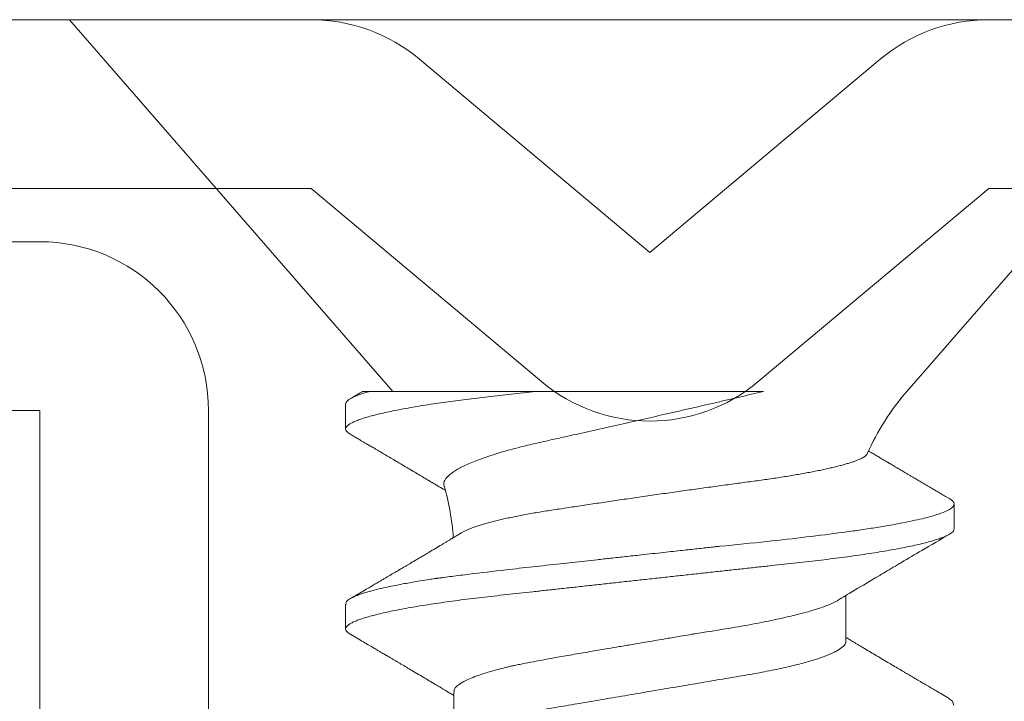
# Model space of a CAD drawing. Units: inches. Extents: x -240 to 1166, y -110 to 174.
# Drawn here: x 790 to 790, y 0 to 0 of the extents above; entities that cross this region are included whole.
import ezdxf

# ---------------------------------------------------------------- set-up
doc = ezdxf.new("R2010")
doc.units = ezdxf.units.IN
doc.header["$MEASUREMENT"] = 0
doc.layers.add('008 DAW-HARDWARE', color=151, linetype='Continuous', lineweight=13)

# ---------------------------------------------------------------- blocks, each defined once
blk = doc.blocks.new('ANCHOR THRESHOLD')
at = {"layer": '008 DAW-HARDWARE'}
for p, q in [((-0.2064204111376284, 0), (-0.09144038617665728, -0.1322693916229447)), ((0.2064204111376284, 0), (-0.2064204111376284, 0)), ((0.09144038617665728, -0.1322693916229447), (0.2064204111376284, 0)), ((-0.08195395201835254, -0.01403733341282631), (0, -0.08280486432494172)), ((0.08195395201835254, -0.01403733341282631), (0, -0.08280486432494172)), ((-0.1205212085995413, -0.05999999999996675), (-0.03856725658118876, -0.1287675309120822)), ((0.1205212085995413, -0.05999999999996675), (0.03856725658118876, -0.1287675309120822)), ((-0.09975031698854764, -0.1322693916229447), (-0.04058265654424531, -0.1322693916229447)), ((-0.1082204113278635, -0.1367159479710587), (-0.1082204113278635, -0.1456090606673861)), ((0.1082204113277498, -0.1811815114526247), (0.1082204113277498, -0.1722883987562973)), ((0.06971210530997496, -0.2212005185860306), (0.06971210530997496, -0.2048571702861004)), ((-0.1082204113278635, -0.2079315439608216), (-0.1082204113278635, -0.2167539668305132)), ((-0.06971210530997496, -0.2390574613610852), (-0.06971210530997496, -0.255330092278566))]:
    blk.add_line(p, q, dxfattribs=at)
at = {"layer": '008 DAW-HARDWARE', "flags": 128}
for points in [[(0.1065079925300552, -0.1703904742752442), (0.1071017007321871, -0.1707543992071265), (0.1077281176755491, -0.1712830619301791), (0.1080986881492549, -0.1717948237590861), (0.1082204113277498, -0.1722883987562973), (0.1082204113277498, -0.1722885824616611), (0.1082204113277498, -0.1722885824616611)], [(0.1062476452787564, -0.2415229343994874), (0.1076900722933374, -0.2423978587830078), (0.1081041901250615, -0.243974721387815)]]:
    blk.add_lwpolyline(points, dxfattribs=at)
at = {"layer": '008 DAW-HARDWARE'}
for centre, radius, start, end in [((-0.1205212085995413, -0.05999999999996675), 0.06, 50.00000000000023, 90), ((0.1205212085995413, -0.05999999999996675), 0.06, 90, 129.9999999999998), ((0, -0.08280486432494172), 0.06, 230.0000000000002, 309.9999999999997), ((0.1582939685605993, -0.1903843221753974), 0.08858186227829497, 138.9999999999995, 156.0687416502655), ((-0.1582939685606561, -0.1903843221753974), 0.08858186227829505, 3.918419931713288, 16.08146802277333)]:
    blk.add_arc(centre, radius, start, end, dxfattribs=at)
for points, knots in [([(-0.040582656544359, -0.1322693916229198), (-0.04206446944147046, -0.132431728965944), (-0.04501356944325607, -0.1327548123049915), (-0.04930589239160099, -0.1332254356817657), (-0.05347590410769953, -0.1336811257508614), (-0.05753833652278217, -0.1341307484260383), (-0.06148935530836752, -0.1345948788157578), (-0.06533710010046434, -0.1350694202754461), (-0.06907014271217804, -0.1355545226160437), (-0.07269760053537766, -0.1360514849707712), (-0.07633032587420985, -0.136577149640658), (-0.07993687150582218, -0.1371311188886821), (-0.08348192876758276, -0.1377125216234312), (-0.08683234511738647, -0.1383012957811189), (-0.08997325643093745, -0.138895279964462), (-0.09287390272112361, -0.1394886881069404), (-0.09552736094389047, -0.1400792578100791), (-0.09792892736169279, -0.1406648057669599), (-0.1000867603274287, -0.141246757102671), (-0.1020078429814362, -0.1418269025616503), (-0.1036821342382268, -0.1424030543772474), (-0.1051013486121519, -0.1429730145071346), (-0.1062539246177607, -0.1435309348682701), (-0.1071416539804773, -0.1440751182576641), (-0.1077680807605361, -0.1446035998649542), (-0.1081388433827897, -0.145116142016434), (-0.1082605065137727, -0.1456087201204603), (-0.1081406431304686, -0.1461008189498898), (-0.1077641995544241, -0.1466124775936706), (-0.1072336092077535, -0.1470813689166199), (-0.1067179497386519, -0.1473840150823058), (-0.1065086538694686, -0.1475068531102082)], [0, 0, 0, 0, 0.03267154881569413, 0.06502282768121727, 0.09702705717506493, 0.1289251772558921, 0.1611690238257883, 0.1931575753015379, 0.2254369150987276, 0.2579789095554387, 0.2907537226711182, 0.327214846420692, 0.3638785422679467, 0.4006994152070567, 0.437630838886395, 0.4746254013736934, 0.5109744692414638, 0.5472926376207561, 0.5835344347890744, 0.6196552477653459, 0.6563427855889116, 0.6928134403521164, 0.7290236105891924, 0.7649316517105652, 0.8004981535170821, 0.8356861071235131, 0.870461113993639, 0.9051598031154402, 0.9402697100896411, 0.9757566694880057, 1, 1, 1, 1]), ([(-0.1021773956044854, -0.1322609533049537), (-0.1024629063456928, -0.1324286344998988), (-0.103298691515306, -0.1329194932864937), (-0.1047520664803301, -0.1337725311962537), (-0.1059199775585284, -0.1344575997546364), (-0.1065375047978705, -0.1348198263859679)], [0, 0, 0, 0, 0.196471768854344, 0.5751383992415732, 1, 1, 1, 1]), ([(-0.1021724355595666, -0.1322693916229198), (-0.1021784771587591, -0.1322693916229198), (-0.1022045996041356, -0.1322693916229198), (-0.102016522781696, -0.1322693916229198), (-0.1015714582450755, -0.1322693916229198), (-0.1008333067468925, -0.1322693916229198), (-0.1001112359828653, -0.1322693916229198), (-0.09975031698854764, -0.1322693916229198)], [0, 0, 0, 0, 0.06515415558100938, 0.2817111453765702, 0.5210894226624725, 0.7606219050142786, 1, 1, 1, 1]), ([(0.04041964558354039, -0.1322693916229198), (0.03901408863168854, -0.1326012995363435), (0.03620298449078518, -0.1332651130578455), (0.03192632154707553, -0.1342662732502795), (0.02761150812028745, -0.1352710157483088), (0.02322960250069173, -0.1362859810058694), (0.01879853611319504, -0.1373077004321459), (0.01431432997190996, -0.1383374656203706), (0.009817837247794614, -0.1393663713206372), (0.005389937326810923, -0.1403763519296035), (0.001050859955796568, -0.1413633535686607), (-0.003203280496279604, -0.1423286780446027), (-0.007435118137266272, -0.1432868208824196), (-0.01167137628920045, -0.1442439972320564), (-0.01589036790528553, -0.1451954345396231), (-0.02009344963545345, -0.1461415541932922), (-0.02423418037625424, -0.1470719555075171), (-0.02814300579865403, -0.1479489138749273), (-0.03180934370692512, -0.1487696309061768), (-0.03524639243346428, -0.1495398865355959), (-0.03860403259835721, -0.1502837979911753), (-0.04189605344225811, -0.1510258352547993), (-0.04508780422156633, -0.1517922226811095), (-0.04817939558131457, -0.1525827865079457), (-0.05113178387131256, -0.1533890102844033), (-0.05405883570870174, -0.154244417407547), (-0.05691688830358999, -0.1551457036197093), (-0.05966882631054204, -0.1560905852519134), (-0.06221796772513244, -0.1570496732978555), (-0.06454478968078092, -0.158019707592512), (-0.06663368466183783, -0.1589969532828697), (-0.06840960538346508, -0.1599447465156167), (-0.06988519330565168, -0.16086000073485), (-0.07107946811782995, -0.161740712730019), (-0.07203315798989252, -0.1626153659281826), (-0.07273295855475226, -0.1634802309169352), (-0.073159300275222, -0.1643315692222167), (-0.0733264312629558, -0.1651190546340437), (-0.0732175922926217, -0.1656143264403518), (-0.07316729562552382, -0.1658432014576547)], [0, 0, 0, 0, 0.02672569640983118, 0.05345120718344536, 0.08035823741262847, 0.1072651016182191, 0.1347656252207332, 0.1622659662542758, 0.1899820663661488, 0.2176979718946108, 0.2440870188891551, 0.2704758982685087, 0.2970713953179803, 0.3236667202425924, 0.3509419967665343, 0.3782170615150031, 0.4057404667763173, 0.4332636495333629, 0.4575702817234933, 0.4818767815313872, 0.5063764052541648, 0.5308747094427029, 0.5560536875755372, 0.5812327502702055, 0.6066778515789517, 0.6321230015391288, 0.6608988027138514, 0.6896986933335942, 0.7184745541292406, 0.7481634645880036, 0.7778787420905684, 0.8075673560029212, 0.8351478911026095, 0.8627499320844267, 0.8903300027661969, 0.9187422579821877, 0.9471787159961976, 0.9755902271556409, 1, 1, 1, 1]), ([(-0.04058265523445925, -0.1322693916229198), (-0.03352961214119432, -0.1322693916229198), (-0.02644399117116336, -0.1322693916229198), (-0.01220962718008423, -0.1322693916229198), (-0.004981052224422911, -0.1322693916229198), (0.008927055127571748, -0.1322693916229198), (0.01565627719759277, -0.1322693916229198), (0.02865434010158197, -0.1322693916229198), (0.03478947573870528, -0.1322693916229198), (0.04041964466745185, -0.1322693916229198)], [0, 0, 0, 0, 0.25, 0.25, 0.5, 0.5, 0.75, 0.75, 1, 1, 1, 1]), ([(-0.1065374037598872, -0.1475052445400387), (-0.106048583573056, -0.1477919592814523), (-0.1051275424529763, -0.1483321907893007), (-0.1038309465416205, -0.1490931196715763), (-0.1027040777558454, -0.1497546856091709), (-0.1016945089003798, -0.1503475919210899), (-0.1008309488923373, -0.1508549154464447), (-0.1001410354059544, -0.1512603425347585), (-0.09964375492370436, -0.1515526305205768), (-0.09915938827128912, -0.151837367318997), (-0.09857372962846966, -0.152181711865488), (-0.0977774476777995, -0.1526500224032787), (-0.09682248632344681, -0.1532118392949862), (-0.09569645645933633, -0.1538745773508801), (-0.09429323254079236, -0.154700859484084), (-0.09261331442974097, -0.1556907282868636), (-0.0906574224218275, -0.1568441901365389), (-0.08857648263023066, -0.1580725973241357), (-0.08669102739270329, -0.1591868136216519), (-0.08510218816337556, -0.1601266896877043), (-0.08388305409408758, -0.1608483878751024), (-0.08276489752518046, -0.1615107618755012), (-0.08170322117143769, -0.1621401120044119), (-0.08058610059532612, -0.1628027700900034), (-0.07938908204340578, -0.1635133624153227), (-0.07806166731018038, -0.1643020860654829), (-0.07677628088100619, -0.1650665905891309), (-0.07554193734642922, -0.16580144067213), (-0.07438820620308206, -0.1664889897475526), (-0.07345890487084716, -0.1670431929671672), (-0.07291442548830673, -0.1673683502285002), (-0.0727598968176153, -0.1674606330972175)], [0, 0, 0, 0, 0.0433367442995513, 0.08165563653920947, 0.1149610512795961, 0.1432570064844932, 0.1711818896653252, 0.1915458484384286, 0.2044464210857095, 0.2152890166211928, 0.2345098400986396, 0.2563968693401266, 0.2859272232904136, 0.3192313351810936, 0.3563060526367195, 0.4104509165811304, 0.4683298887463816, 0.5299353394321398, 0.5952353694396006, 0.6358078700274994, 0.6711000652056193, 0.7035719455378995, 0.7351882730031547, 0.7654758597139216, 0.802892946795817, 0.8416360216940504, 0.8835398007136664, 0.9172639968333337, 0.9515004534093917, 0.986235345716788, 1, 1, 1, 1]), ([(0.106537220054463, -0.1703921115493578), (0.1059442785324904, -0.1700443124272937), (0.104818886567557, -0.1693841961714568), (0.103221636962985, -0.1684466840890657), (0.1018057949019635, -0.1676152626967244), (0.1005711603231134, -0.1668899158754336), (0.09951753641524874, -0.1662706623728738), (0.09863385686787751, -0.1657511112354193), (0.0978713950250949, -0.165302693689199), (0.0971522635551878, -0.1648796345819186), (0.09643565169955082, -0.1644579467719431), (0.09570840900897792, -0.1640298868417602), (0.09497360491860718, -0.1635972310373219), (0.09423386349772045, -0.1631615484848616), (0.09344882327445703, -0.1626990232206502), (0.0925921838933732, -0.1621941485960754), (0.09165661389823754, -0.1616425257194933), (0.09056899062323964, -0.1610009538515449), (0.0894318475682212, -0.1603298011771734), (0.08830305326881671, -0.1596631800129735), (0.08734871092360663, -0.1590992673659954), (0.08653705945658885, -0.158619460294954), (0.08583581700281684, -0.1582047398188919), (0.08530699490898996, -0.1578918826264726), (0.08491716654219772, -0.1576611895296125), (0.08459647236628598, -0.1574713816084881), (0.08418827559432884, -0.1572297387171488), (0.0836524684529536, -0.1569124539053384), (0.08298603894166945, -0.1565176976342038), (0.08212211451007079, -0.1560057027554258), (0.08104180881258571, -0.1553651085425827), (0.07972643008673685, -0.1545844107167262), (0.0786218814644144, -0.1539284304056423), (0.07795607513196501, -0.1535323896358705), (0.07779082913503998, -0.1534340965608472)], [0, 0, 0, 0, 0.06179294826007933, 0.1172818648930549, 0.166473743037769, 0.2093744601638302, 0.2459891976163747, 0.276322668205424, 0.3015137997840742, 0.325495413104674, 0.3513161744222895, 0.3762506801343145, 0.4013504181868945, 0.4279656406705549, 0.45342035819884, 0.4832531793204454, 0.5173444899570873, 0.551043209915319, 0.5967542453092998, 0.6360293378524164, 0.6688747045646853, 0.6963896139941682, 0.7207773646391767, 0.7421025644923638, 0.7516172859451324, 0.7614923169350394, 0.7755983557480857, 0.7942587078404714, 0.8174703273953807, 0.8452285053368939, 0.88453284833818, 0.9303666199976263, 0.9827177412749757, 0.9999999999999999, 0.9999999999999999, 0.9999999999999999, 0.9999999999999999]), ([(-0.06736125523764258, -0.182781401525606), (-0.06733404872193205, -0.1827639079968577), (-0.06706578070577507, -0.1825914142337055), (-0.0664401670696293, -0.18226063159916), (-0.06547899736568752, -0.1817889904588057), (-0.06438528891516171, -0.1813144610989497), (-0.06316783459658382, -0.1808349997848779), (-0.06182365777567611, -0.1803524270879642), (-0.06035018844102069, -0.1798665481253714), (-0.05875787542242961, -0.17938166831064), (-0.05706476656905579, -0.1789031765672533), (-0.05528094703680608, -0.1784330308341744), (-0.05340873755375242, -0.177970792482057), (-0.05143335153957196, -0.1775128843650648), (-0.04934231496520169, -0.1770567776732328), (-0.04714104561031718, -0.1766045103850971), (-0.04482555365513008, -0.176155864689143), (-0.04241481120863, -0.1757151537641839), (-0.03994856718594519, -0.1752887739636293), (-0.03744074218184323, -0.1748801891743383), (-0.03489432343803855, -0.1744863246319461), (-0.03227876951137887, -0.1740884422065427), (-0.02958073607322831, -0.1736784480328168), (-0.02680889547769993, -0.173259517023606), (-0.02396042057500836, -0.1728309314479475), (-0.02105887462249711, -0.1723965348977856), (-0.01812630982101382, -0.1719597068687477), (-0.01517528577346638, -0.1715223891423285), (-0.01220483613229817, -0.1710844789926433), (-0.009202260853840016, -0.1706442109138528), (-0.006151063344987051, -0.1701992477525494), (-0.003062719586182538, -0.1697514017913377), (6.5070153027591e-05, -0.1693004370693636), (0.003205249563904999, -0.1688503457193846), (0.006326708458061603, -0.1684055799623323), (0.009416423087884596, -0.1679679532338412), (0.01247644080916643, -0.1675370634442537), (0.01552672902863605, -0.1671100926631439), (0.01858404718933571, -0.1666846779313254), (0.02163519306617445, -0.1662626725103777), (0.02468138065358971, -0.16584390455807), (0.02769444752271966, -0.1654321693650154), (0.03062766557616214, -0.1650338473225297), (0.03347017484969683, -0.1646497438948806), (0.03622581953817416, -0.1642807755908251), (0.03892927756811559, -0.1639159199207718), (0.04159448818535338, -0.1635411790533468), (0.04420949804199381, -0.1631564760814506), (0.04677418974824832, -0.1627632387301787), (0.04926591052037566, -0.162364365342679), (0.05167373305977208, -0.1619618126922013), (0.05398861741127803, -0.1615572669219993), (0.05621277707206218, -0.1611506247841525), (0.05834773259249459, -0.1607415631317117), (0.06040372331318622, -0.1603279466440455), (0.06236980931095104, -0.1599114454261681), (0.06424467824530211, -0.1594918371024683), (0.06601021071350033, -0.1590727958725893), (0.06765215604946206, -0.1586577061513097), (0.06916567870808876, -0.1582482542424728), (0.0705542774087462, -0.1578440997493189), (0.07182381966407547, -0.1574433435348723), (0.07297967124094384, -0.1570437701731642), (0.07401322278104772, -0.1566470894251673), (0.07492140821693738, -0.1562531376992595), (0.07569451503826485, -0.155865399087336), (0.0764140454207336, -0.1554317058989625), (0.07702180398899827, -0.1549560025230434), (0.07722523725192332, -0.1546203218481459), (0.07732714759418968, -0.1544521618728751)], [0, 0, 0, 0, 0.001614770625431134, 0.01592233706369035, 0.03022989323942043, 0.04463541686359637, 0.05904095192691566, 0.07375510152323249, 0.08846924597911009, 0.1032900364056879, 0.1181108006332815, 0.1325198766421992, 0.1469289600284598, 0.1614388783746843, 0.1759487800262023, 0.1907787089052173, 0.205608623472024, 0.2205500875305585, 0.235491550611749, 0.2497920445361488, 0.2640926308012383, 0.2784910274448475, 0.2928894183348777, 0.3075900690338562, 0.3222907174071644, 0.3370942574322371, 0.3518978023686049, 0.3664424918139443, 0.3809872013271572, 0.3956308270776956, 0.4102744565490982, 0.4252296443322144, 0.4401848306421997, 0.4552476050717792, 0.4703103753140832, 0.4850073925198843, 0.499704402641691, 0.5145040823583701, 0.5293037487180926, 0.5444287739891173, 0.5595537895295373, 0.5747920084493476, 0.5900302091575603, 0.6046423739311033, 0.6192545182873992, 0.6339665988886083, 0.648678801510152, 0.6636936971051081, 0.678708594808775, 0.6938254672896363, 0.7089423364104047, 0.7239401296515667, 0.7389379207022756, 0.7540366935517187, 0.7691354980837725, 0.7845521008577784, 0.7999686896612669, 0.8154949709225551, 0.8310212444106265, 0.8462542613784156, 0.8614872769212678, 0.8768264910649975, 0.8921657050912243, 0.9078410820383203, 0.9235164442860213, 0.9393085782114353, 0.9551006943177285, 0.9775075936731356, 1, 1, 1, 1]), ([(0.1082204113277498, -0.1722883987562973), (0.1081962053066263, -0.172455738479627), (0.1081389341425734, -0.1728516623156651), (0.1075533996879017, -0.1735759325071875), (0.1061920428515464, -0.1745067903071487), (0.1035627715945679, -0.175651322462123), (0.09915955754405559, -0.1770072866468659), (0.09307557650930676, -0.1784217309394975), (0.08638320507338904, -0.1796951703067364), (0.08023752331786227, -0.1807269444722905), (0.07455534487206705, -0.1815904169777838), (0.06667524436454642, -0.182694864672964), (0.05590436475637262, -0.1840502699933317), (0.04124432609120277, -0.1856975555412141), (0.03039885109620855, -0.1868063866175156), (0.02428052815440651, -0.1874116581201477), (0.02361769309607098, -0.1874836612342641), (0.02281064401023514, -0.1875713679215849), (0.02054503801446117, -0.1878201572024452), (0.01679090220312673, -0.1882341010910835), (0.0111561485722973, -0.1888533644427142), (0.004488242745139814, -0.189583659636579), (-0.002315585523149366, -0.1903283406866265), (-0.008627943432486518, -0.1910196001841911), (-0.01384984403449607, -0.1915908899470473), (-0.01862871901118979, -0.192114178135526), (-0.02462208940727351, -0.1927716336342122), (-0.03234174459322503, -0.1936172603260893), (-0.04173766780490951, -0.194654379938676), (-0.05273774478331461, -0.1958990004027612), (-0.06232116634606655, -0.197031231440107), (-0.06946301308357761, -0.1979268631771482), (-0.07287436263544578, -0.198370372714475), (-0.07453813998455416, -0.1985910225457275), (-0.07535934872930738, -0.1987010715237361), (-0.07576726419887336, -0.198756017858301), (-0.07597053768489559, -0.1987834851339798), (-0.07607200919090928, -0.1987972016641173), (-0.07612270121143183, -0.1988040677849199), (-0.0761480357842288, -0.1988074970594482), (-0.07616070047504309, -0.198809211031854), (-0.07616703459808605, -0.1988100690085695), (-0.07617019132777614, -0.1988104971451392), (-0.07617178547451431, -0.1988107116199096), (-0.07617256934690886, -0.1988108187799469), (-0.07617302332181453, -0.1988108800146762), (-0.07643148166596347, -0.1988458191655056), (-0.07744596386822877, -0.1989959597406035), (-0.07962656937939983, -0.1993314778357416), (-0.08225465574270174, -0.1997596721976684), (-0.08493936791859369, -0.2002196170215989), (-0.0874011255222058, -0.2006617451713169), (-0.09004354089876188, -0.2011639903793423), (-0.09280511770435851, -0.2017262647525406), (-0.09588042143582243, -0.202408191517133), (-0.09890599081376195, -0.2031616858667569), (-0.1015914161831688, -0.2039368510954063), (-0.1036317725023537, -0.2046303014735749), (-0.1051492422199658, -0.2052427995743393), (-0.1070037890249864, -0.2061662501698045), (-0.1083343520118092, -0.2070534292790072), (-0.1080426995368953, -0.2077606523666233), (-0.1079722253721229, -0.2079315439608216)], [0, 0, 0, 0, 0.01515905261107979, 0.03586614189203469, 0.06211989408246051, 0.09391842579294973, 0.1312593903862679, 0.1741400274973182, 0.2099484755099715, 0.235195245697302, 0.2583808235339909, 0.2815631618886505, 0.3278879404747298, 0.3742002990871141, 0.4260442438004353, 0.4279263839308579, 0.4296131557886982, 0.4320452438717746, 0.4352226659528504, 0.450059848417548, 0.465728158480045, 0.4854035639336879, 0.5090853001151057, 0.5257624910882404, 0.5412141837199839, 0.5554403217489153, 0.5684408709583202, 0.5951432199683964, 0.625822076453878, 0.6564954713781134, 0.7024735386274165, 0.7254730199311696, 0.7369735493104591, 0.7427237712949122, 0.7455988372730022, 0.747036367506943, 0.7477551243224639, 0.7481145060230491, 0.7482941966324457, 0.7483840316364486, 0.748428953845079, 0.748451410154535, 0.7484626477693233, 0.7484682619251181, 0.7484710689386617, 0.7484724724776104, 0.7484738760165591, 0.751674409462891, 0.7611568393548902, 0.7762566877474298, 0.7866075641956043, 0.7985563392654708, 0.8121029415087794, 0.8272472927704643, 0.8439892972298753, 0.8670891993423759, 0.8881416499214301, 0.907146439615559, 0.9241034153169001, 0.9390124130942493, 0.9852631140953684, 1, 1, 1, 1]), ([(0.1082204113277498, -0.1811815114526496), (0.1081970524682561, -0.1813448052834516), (0.1081500579203976, -0.1816733281612777), (0.1077671186363887, -0.182184702531579), (0.1071472225685852, -0.1827119409606865), (0.1062624290842109, -0.1832548276732737), (0.1051221369315272, -0.1838080574111913), (0.1037284105995013, -0.1843697392312507), (0.1020871782355357, -0.1849378230944616), (0.1001920783954802, -0.1855137190917198), (0.09803244042905135, -0.1860993982242682), (0.09560833843426053, -0.1866928108408743), (0.09292206961794136, -0.1872917931415117), (0.08999994078851614, -0.1878900803304617), (0.08685382028653521, -0.1884853950084384), (0.08349718716601728, -0.1890754865237447), (0.07994499292158253, -0.1896581923817813), (0.07621605847634783, -0.1902310053765497), (0.07232796419901888, -0.1907919725362177), (0.06829895026305621, -0.1913393231530627), (0.06414442394526532, -0.1918717486022246), (0.05988296349835309, -0.1923878926235041), (0.05555027883980301, -0.1928839352736844), (0.0511312856771724, -0.1933646550267127), (0.04660658758035652, -0.1938613503548048), (0.0419314351236153, -0.194373345470666), (0.03708283919633004, -0.194904663027387), (0.03207163994051143, -0.1954537098639264), (0.02691097624625627, -0.1960191585928577), (0.02165113671179597, -0.1965954657251885), (0.01631045402945119, -0.1971806373900051), (0.01090822937118219, -0.1977725405304263), (0.005464547183294144, -0.1983690009421437), (3.972462593537784e-06, -0.1989673013392448), (-0.005452639040697704, -0.1995651690168749), (-0.01088455172322256, -0.2001603375496295), (-0.01627527267265805, -0.2007509838563912), (-0.02160485007203761, -0.2013349380116551), (-0.02682316275337371, -0.2019066927210851), (-0.03191378975287762, -0.2024644672372276), (-0.03686227406387843, -0.2030066468712199), (-0.04168463107976095, -0.2035350877793221), (-0.0463987020786476, -0.2040513350069446), (-0.0509909660807466, -0.2045554917812602), (-0.05547628014409156, -0.2050432778005913), (-0.05984544518861412, -0.2055431215189962), (-0.06411697486106505, -0.2060602906080824), (-0.06828120874848764, -0.2065937891430494), (-0.07231947740382338, -0.2071422881748575), (-0.07621051281131486, -0.2077036435797339), (-0.07993686538560496, -0.2082760186441597), (-0.08348193024397688, -0.2088574242890786), (-0.08683234496061232, -0.2094461912490004), (-0.08997325623892038, -0.2100401843048623), (-0.092873903168595, -0.2106335812333207), (-0.09552736041649723, -0.2112241697732529), (-0.0979289277619273, -0.2118097013700719), (-0.100086760101874, -0.2123916654787195), (-0.1020078429645537, -0.2129718067731297), (-0.1036821343957968, -0.2135479521391765), (-0.1051013484875511, -0.214117921882071), (-0.106253924632199, -0.2146758375037088), (-0.1071416540274299, -0.2152200167593783), (-0.1077680807342176, -0.2157485058255872), (-0.10813884337432, -0.2162610427708742), (-0.108260506606598, -0.2167536275182478), (-0.1081406427724119, -0.2172457254441866), (-0.1077642009375381, -0.2177573740632965), (-0.1072335869955623, -0.218226293289721), (-0.1067179024819893, -0.2185289483818842), (-0.1065085803872421, -0.2186517994589074)], [0, 0, 0, 0, 0.0142518110954056, 0.02867252222673853, 0.04324810030472067, 0.05796344959421088, 0.07280250107540068, 0.08748058948709676, 0.1022447834458223, 0.117077621268385, 0.1319611199438478, 0.1471814543543815, 0.1624156418115043, 0.1776438128987751, 0.1928461206663473, 0.2080029407682691, 0.2230949796206345, 0.2381035219974116, 0.2529780045036576, 0.2677340610854447, 0.2823552843386064, 0.2968262882527606, 0.3111326896057801, 0.3250916308685251, 0.3391997634701431, 0.353462131634829, 0.3678648202795761, 0.3826905474841138, 0.3976301094471361, 0.4126658957263461, 0.4277795811455722, 0.4429522337215323, 0.458164462561705, 0.4733965551621881, 0.4885954361979863, 0.5037745797429138, 0.5189144092534528, 0.5339956508575971, 0.5489994982364136, 0.5636425057975976, 0.5781766899635582, 0.5925862640808215, 0.606856282893611, 0.6212591035431696, 0.6355050095908148, 0.6498409985848207, 0.6643424217955718, 0.6789948315852133, 0.6937827238322207, 0.7086896034992443, 0.7236653007135925, 0.7387242005614205, 0.7538476568139635, 0.7690165213517955, 0.7842113171988065, 0.7991409919805925, 0.8140579712450486, 0.8289435857994447, 0.8437795063879552, 0.8588481976762842, 0.8738278108256494, 0.8887004330226688, 0.9034489615750952, 0.9180572111059311, 0.9325099780609138, 0.9467931364041505, 0.9610449474995562, 0.9754656573832642, 0.9900412367363297, 1, 1, 1, 1]), ([(-0.06736289480807045, -0.1827786735008488), (-0.06779352764777968, -0.1830371099406634), (-0.06869434489789228, -0.1835777189735808), (-0.06999422271866251, -0.1843561920743575), (-0.07119002215262071, -0.1850715380015444), (-0.07221250326603013, -0.1856825494515704), (-0.07313991211771054, -0.1862362828516879), (-0.07448171137315285, -0.1870367906372294), (-0.07628384572501545, -0.1881105233042888), (-0.07829321941670742, -0.189305592199922), (-0.08004273818625052, -0.190344705270487), (-0.08147903985974381, -0.1911969065299957), (-0.08280469159683435, -0.191982755294287), (-0.08403118914435481, -0.1927092409689806), (-0.08512699284045766, -0.1933578736420998), (-0.08613984827559307, -0.1939570355043116), (-0.0871078685885891, -0.1945293895440869), (-0.08817127710113937, -0.1951577849922117), (-0.08940200508777707, -0.1958846575204163), (-0.09085465166776885, -0.1967420065162635), (-0.09253286851327402, -0.197731738870754), (-0.09408951799707665, -0.1986490435464852), (-0.09539147743345211, -0.1994157641647547), (-0.0963054641160852, -0.1999537817120967), (-0.09704573463062616, -0.2003894067798306), (-0.09761840081944229, -0.2007263121328364), (-0.0980769256206031, -0.200996009583001), (-0.09845591818333332, -0.201218906386007), (-0.09886432109789212, -0.201459053377679), (-0.09937370928838618, -0.2017585478787929), (-0.1000745828785057, -0.2021705199377237), (-0.1009769726933314, -0.2027008021813756), (-0.1020810570134358, -0.2033493654249341), (-0.1033870181231009, -0.2041162230578202), (-0.1048950870224985, -0.205001350853049), (-0.1059679220666681, -0.2056306345138275), (-0.1065380375434302, -0.2059650422648822)], [0, 0, 0, 0, 0.033098446514881, 0.06923682734309683, 0.09984833268096517, 0.1249256585506809, 0.1477325479538341, 0.1710303102111308, 0.2278909922700472, 0.2859744011277219, 0.3250977389849835, 0.3619896963903644, 0.3960372018812036, 0.4266578195505692, 0.4559310930543931, 0.4799532132394351, 0.5042093348410274, 0.5300402100882934, 0.5613527601420288, 0.598403244795621, 0.6411989165022117, 0.6897472772239582, 0.7174735394028464, 0.7407739365935997, 0.7596446165801122, 0.7740830341888352, 0.7845643479234704, 0.7947046027342259, 0.8030599724560417, 0.8157874368016141, 0.8336450729557867, 0.8566357522154653, 0.8847624437956781, 0.9180288019618233, 0.9564396699096676, 1, 1, 1, 1]), ([(0.06702925370649382, -0.2064638482725414), (0.06872684617991354, -0.2054462159187551), (0.07296463291970667, -0.20290584833214), (0.07897957379458376, -0.1993265339821697), (0.08431497317400272, -0.19616413113474), (0.08755939051332007, -0.1942459041405051), (0.09143849028060913, -0.1919550631174474), (0.09757440759329938, -0.1883385361837178), (0.1032604878618599, -0.1850010847364132), (0.1065371373870789, -0.1830778514749021)], [0, 0, 0, 0, 0.1293309933270829, 0.3228555599467819, 0.4573619238411111, 0.5345940708483505, 0.5691698687935941, 0.7517306688989177, 1, 1, 1, 1]), ([(0.06699738541726674, -0.206510752846313), (0.06690071319911794, -0.2065777760798611), (0.06615897990934627, -0.2070920227215822), (0.06382209815279793, -0.2081340137355028), (0.05996919278942414, -0.2095473032814077), (0.05564339118092221, -0.2108210313970851), (0.05168727204579682, -0.2118527423623995), (0.04802638984295982, -0.2127162189645659), (0.04295094590793269, -0.2138207001101797), (0.03601328111085422, -0.2151751030981792), (0.02657057636787385, -0.2168261256827364), (0.01954812415857532, -0.2179300676028006), (0.01549692760147536, -0.2185607365140143), (0.01484371990187583, -0.2186722354639947), (0.01329828886645146, -0.2189344913639673), (0.01028570050294775, -0.2194511906523857), (0.005299772718842632, -0.2203004837486304), (-0.0004589297391817126, -0.2212785013411462), (-0.006055392936616499, -0.2222300935015014), (-0.01072041264256995, -0.2230222730324201), (-0.01546800895738443, -0.2238306695910062), (-0.02083223122292566, -0.2247429559930154), (-0.02688533982012586, -0.2257801684157386), (-0.03397084586453047, -0.2270247115765862), (-0.04014442067904156, -0.2281569947978674), (-0.04474564454528718, -0.2290527161487965), (-0.04694326480620248, -0.2294962679159411), (-0.04801505930936401, -0.2297169236870538), (-0.04854406570115088, -0.2298269635385246), (-0.04880683168261157, -0.2298819247833279), (-0.04893777481368033, -0.2299093725203392), (-0.04900313645811138, -0.2299231051909914), (-0.04903579446522599, -0.229929962106155), (-0.04905211363382023, -0.2299333907931107), (-0.04906027182425987, -0.2299351057775176), (-0.04906434657993941, -0.2299359632036619), (-0.04906639035561966, -0.22993639187521), (-0.04906740675482979, -0.2299366057643795), (-0.04906798946160507, -0.2299367288210981), (-0.04923565014672704, -0.2299715616946294), (-0.04988714643030789, -0.2301221457627136), (-0.0512938760285806, -0.2304572746671738), (-0.05312317773484665, -0.2309203902036572), (-0.05514590514087558, -0.2314613714237304), (-0.05718711356115591, -0.2320423069254609), (-0.05938030593102894, -0.2327169607701585), (-0.0618353845889601, -0.2335529215065328), (-0.06418216465959858, -0.2344753942946554), (-0.06613989198598347, -0.235405880711923), (-0.0675161126958983, -0.236210264013792), (-0.06888739554727863, -0.2372452710547037), (-0.06978506468846035, -0.2381792235515832), (-0.0695975400055886, -0.238886558266131), (-0.06955223111856412, -0.2390574613610355)], [0, 0, 0, 0, 0.006140134877140198, 0.04711118178077655, 0.0941671616145902, 0.1334659430989827, 0.1611706828097209, 0.1866079808816879, 0.2120369070795548, 0.2628371081537389, 0.3136049784908071, 0.3704151116471541, 0.3730034599667165, 0.3760156889176348, 0.3804824308165565, 0.3967648719778808, 0.4220684694804121, 0.4559892828413131, 0.4833364004282999, 0.5063196884244696, 0.5266673403196663, 0.5559666413268765, 0.5896131975537179, 0.6232455841611926, 0.6736442302821873, 0.6988481378026071, 0.7114492632330212, 0.7177493678337965, 0.720899301149264, 0.7224742133434695, 0.7232616466256605, 0.7236553666383401, 0.7238522382426558, 0.723950673797205, 0.7239998756148696, 0.7240244765237018, 0.7240367849592491, 0.7240429391141578, 0.7240460082814013, 0.7240490934577912, 0.7275582160996557, 0.7379613181926543, 0.7545311963814993, 0.7690044095621167, 0.7862182785868036, 0.8061725094814143, 0.8288668362642878, 0.860198559895293, 0.8880187638578655, 0.9123268455722848, 0.9331223722581198, 0.9838413224670226, 1, 1, 1, 1]), ([(-0.1065373486482599, -0.2186501736663047), (-0.1057187127571524, -0.2191303816938799), (-0.104164553163173, -0.2200420445236375), (-0.1019580653178309, -0.2213375819820094), (-0.1000007493129829, -0.2224875756621287), (-0.09829222289249628, -0.2234920686923125), (-0.0969124034886022, -0.2243038183458204), (-0.095829081570173, -0.2249414242379011), (-0.09501018899641167, -0.225423589451232), (-0.09434346398455773, -0.2258162620418034), (-0.0938217546543001, -0.2261236183327178), (-0.09338636333410477, -0.226380157901108), (-0.09287202871360023, -0.2266832822477021), (-0.09219002979801871, -0.2270853028428412), (-0.0913187526335264, -0.2275991144205918), (-0.09008584074297232, -0.2283264931587432), (-0.08849815955608165, -0.2292638032622634), (-0.08659162436441648, -0.2303904794679887), (-0.08451384938791762, -0.2316196212304966), (-0.08235286299276368, -0.2328996142330944), (-0.08013930438056605, -0.2342126260616766), (-0.07796264215352267, -0.2355056398760524), (-0.07618230161330075, -0.2365649235562408), (-0.07476579609459577, -0.2374088137972237), (-0.07376694747910051, -0.2380043868939801), (-0.07274722098975417, -0.2386129191801238), (-0.07162163033359548, -0.2392852873617066), (-0.07059987476208107, -0.2398961151677099), (-0.06993668322917301, -0.2402933364506161), (-0.06971210530997496, -0.2404278483145532)], [0, 0, 0, 0, 0.06656311312181758, 0.1263683915883367, 0.1794267188774503, 0.225748156959016, 0.2653409658882922, 0.2916808012981488, 0.3138920360890793, 0.3319770531437009, 0.3459382379502994, 0.3563510248870437, 0.3674119165986814, 0.3878013436884392, 0.4118646948209024, 0.4383408380939939, 0.4881802000989184, 0.5411477381759194, 0.5936252710121521, 0.6574574421520035, 0.7172631068900055, 0.774092131817644, 0.8349832540913203, 0.8625263705355694, 0.8897078747603541, 0.9165278675873043, 0.9457937339097159, 0.9816440201015323, 1, 1, 1, 1]), ([(0.1065373486482031, -0.2415370888983119), (0.1057187134695141, -0.2410568796574637), (0.1041645565648537, -0.2401452153083277), (0.1019580597014169, -0.2388496932075448), (0.1000007521794828, -0.2376996850848805), (0.09829222256360026, -0.2366951944321052), (0.09691240354101183, -0.2358834441294135), (0.09582908156050962, -0.235245838343161), (0.09501018899823066, -0.2347636731101197), (0.09434346398410298, -0.2343710005234456), (0.0938217546543001, -0.2340636442317745), (0.09338636333399108, -0.2338071046635832), (0.09287202871354339, -0.2335039803169359), (0.09219002979796187, -0.2331019597218464), (0.09131875263346956, -0.2325881481440746), (0.09008584074291548, -0.2318607694059693), (0.08849815955596796, -0.2309234593023533), (0.08659162436435963, -0.2297967830966279), (0.08451384938786077, -0.2285676413342159), (0.08235286299264999, -0.2272876483315471), (0.0801393043805092, -0.2259746365029898), (0.07796264215340898, -0.2246816226885606), (0.07618230161324391, -0.2236223390084007), (0.07476579609448208, -0.2227784487674178), (0.07376694747904367, -0.2221828756707076), (0.07274722098969733, -0.221574343384539), (0.07162163033353863, -0.2209019752029349), (0.07059987476202423, -0.2202911473969316), (0.06993668322917301, -0.2198939261139969), (0.06971210530997496, -0.2197594142501629)], [0, 0, 0, 0, 0.06656311311758734, 0.1263682828885129, 0.1794267189295995, 0.2257481570082213, 0.2653409659349814, 0.291680801343164, 0.313892036132683, 0.3319770531861552, 0.3459382379918665, 0.356351024927949, 0.3674119166388837, 0.3878013437273457, 0.4118646948582797, 0.4383408381296885, 0.4881802001314456, 0.5411477382050804, 0.5936252710379781, 0.6574574421737729, 0.717263106907974, 0.7740921318320011, 0.8349832541018076, 0.8625263705443063, 0.8897078747673635, 0.9165278675926093, 0.9457937339131609, 0.9816440201026989, 1, 1, 1, 1]), ([(0.06971210530997496, -0.2212005185860519), (0.06968752700828418, -0.2214096192890445), (0.06963799797176762, -0.2218309891819423), (0.06923399569279809, -0.2224925532763251), (0.0685786341038579, -0.2231786655036103), (0.06764242100302909, -0.2238880429996755), (0.0664294677125099, -0.2246164729009976), (0.06493891754138303, -0.2253600773880535), (0.06322475891278145, -0.2260934371425094), (0.06131949658907843, -0.2268116101074575), (0.05925579890066501, -0.2275104166717306), (0.05698865002665343, -0.2282072170540026), (0.05453091783999753, -0.2288984607564259), (0.05189723104672339, -0.2295806132837193), (0.04902031618217961, -0.2302703577289265), (0.04590160771016372, -0.230963101336112), (0.04254716277017678, -0.2316534166396487), (0.03907193014237009, -0.2323189202536433), (0.0354865523467538, -0.2329556249093088), (0.03177513154179223, -0.2335807170776647), (0.02791971270102067, -0.2342381835781566), (0.02402153195896517, -0.2349007783239898), (0.02010986131017489, -0.2355662417256852), (0.01621183693032435, -0.2362292252471754), (0.01223218799231063, -0.2369061522044973), (0.008190061180357588, -0.2375936727856534), (0.004105677555401144, -0.2382884080412033), (-0.0001243333732645624, -0.2390078888812646), (-0.004478159371046786, -0.239748448721663), (-0.008928662154630729, -0.2405054371740363), (-0.01332447083348143, -0.2412531265910154), (-0.01763960052215907, -0.2419871013100376), (-0.02184969481299959, -0.2427031968890816), (-0.02593239826455829, -0.2433976682561152), (-0.02976081194037761, -0.2440487220372631), (-0.03333612410216347, -0.2446573156785306), (-0.0366901329653615, -0.2452261045936091), (-0.03994394091273534, -0.2458188749506824), (-0.04310858959428288, -0.2464332655846349), (-0.04616817990955724, -0.2470690129234328), (-0.04919388154593207, -0.2477432063667244), (-0.05215022517865009, -0.2484544459641214), (-0.05499803041504947, -0.249200150493607), (-0.0576330231019142, -0.2499559139857155), (-0.06003735854250181, -0.2507171579975562), (-0.06219269453299603, -0.2514791257425344), (-0.06409550000290665, -0.2522374862559715), (-0.06565758475346684, -0.2529654753776605), (-0.06662266867857625, -0.2534622642184488), (-0.0669937681818169, -0.2537057911264284), (-0.06702654405222574, -0.2537272996607101)], [0, 0, 0, 0, 0.02107297300904499, 0.04246526315862319, 0.06414157743545026, 0.08606324531753576, 0.1081885673718115, 0.1304732740025746, 0.1528709738590998, 0.1734611453717337, 0.1940684682770482, 0.2146552113393267, 0.2351838241819875, 0.2556174716827324, 0.2759203483044549, 0.2978789367989288, 0.3195988928184362, 0.3410410837153752, 0.3621695710106899, 0.3831959013074019, 0.4045373376205115, 0.4261689145676085, 0.4462207428779014, 0.4664527262980335, 0.4868312951163479, 0.5073212550946707, 0.5278861993938705, 0.5484888400330841, 0.5709625476259136, 0.5933873312422687, 0.6157149394766736, 0.6378984286414627, 0.6598927524420007, 0.6816552990003714, 0.7031463676602753, 0.7225772776236895, 0.7418117401988108, 0.7612672628582917, 0.7809791841818987, 0.8009192626437808, 0.8210570351494824, 0.8432120572854844, 0.8655188685742546, 0.8879307994485099, 0.9103997288897487, 0.9328768456899116, 0.9553131481422311, 0.9776602620675897, 0.9980269325345323, 1, 1, 1, 1])]:
    blk.add_open_spline(points, degree=3, knots=knots, dxfattribs=at)
blk.add_open_spline([(-0.0997503206290844, -0.1322693916228452), (-0.1054694699162155, -0.1338724858262168), (-0.1082204139582359, -0.1354052475768768), (-0.1082204139584633, -0.1367159479833617)], degree=3, dxfattribs=at)
blk = doc.blocks.new('*U286')
at = {"layer": '008 DAW-HARDWARE'}
for p, q in [((-0.1205212085997118, 0.497359654460297), (-0.9054787914007756, 0.497359654460297)), ((0.9054787914007756, 0.497359654460297), (0.1205212085992571, 0.497359654460297)), ((0, 0.4145547901352966), (-0.08195395201892097, 0.483322321047579)), ((0.08195395201801148, 0.483322321047579), (0, 0.4145547901352966)), ((-0.9054830720294484, 0.4373596544603515), (-0.1205212085997118, 0.4373596544603515)), ((-0.1205212085997118, 0.4373596544603497), (-0.03856725658079085, 0.3685921235482947)), ((0.03856725658079085, 0.3685921235480674), (0.1205212085997118, 0.4373596544603497)), ((0.120521208599655, 0.4373596544603515), (0.9054830720294484, 0.4373596544603515))]:
    blk.add_line(p, q, dxfattribs=at)
blk.add_lwpolyline([(-0.1569999985240429, 0), (-0.2169999985244431, 0), (-0.2169999985244431, 0.3583579873402414), (-0.8090000014760443, 0.3583579873402414), (-0.8090000014760443, 0), (-0.8690000014764445, 0), (-0.8690000014764445, 0.3583579873402414, -0.414213562373095), (-0.8090000014760443, 0.4183579873401868), (-0.2169999985244431, 0.4183579873401868, -0.414213562373095), (-0.1569999985240429, 0.3583579873402414)], format="xyb", close=True, dxfattribs=at)
for centre, radius, start, end in [((-0.1205212085997118, 0.4373596544609466), 0.05999999999935408, 49.99999999998312, 90), ((0.1205212085992571, 0.437359654459696), 0.06000000000059913, 89.99999999956358, 129.9999999995831), ((1.70530256582424e-13, 0.4145547901348134), 0.05999999999935834, 229.9999999998089, 309.9999999998424)]:
    blk.add_arc(centre, radius, start, end, dxfattribs=at)
blk.add_blockref('ANCHOR THRESHOLD', (5.070335602472017e-18, 0.4973596544602952), dxfattribs=at)

msp = doc.modelspace()

# ---------------------------------------------------------------- block references
at = {"layer": '008 DAW-HARDWARE'}
msp.add_blockref('*U286', (790.3125, 0), dxfattribs=at)

doc.saveas('drawing.dxf')
